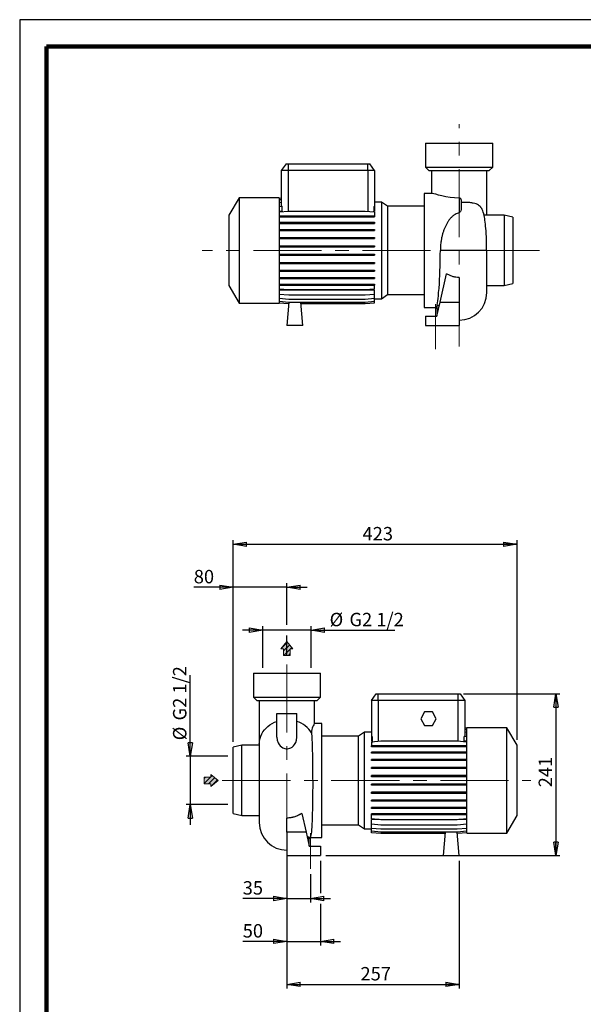
# Model space of a CAD drawing. Units: millimetres. Extents: x -4 to 213, y 0 to 297.
# Drawn here: x 0 to 105, y 114 to 297 of the extents above; entities that cross this region are included whole.
import ezdxf

# ---------------------------------------------------------------- set-up
doc = ezdxf.new("R2010")
doc.units = ezdxf.units.MM
doc.linetypes.add('CENTERX2', pattern=[20.32, 12.7, -2.54, 2.54, -2.54])
doc.layers.add('FORMAT', color=7, linetype='Continuous')
doc.styles.add('SLDTEXTSTYLE0', font='TXT', dxfattribs={"width": 0.605})
doc.dimstyles.new('SLDDIMSTYLE0', dxfattribs={"dimtxt": 2.5, "dimasz": 2.5, "dimexe": 0, "dimexo": 0.0625, "dimtad": 1, "dimlfac": 8, "dimrnd": 1e-09, "dimzin": 12, "dimdsep": 46, "dimtxsty": 'SLDTEXTSTYLE0', "dimblk1": 'CLOSED', "dimblk2": 'CLOSED', "dimsah": 1, "dimcen": 0.09, "dimadec": 0, "dimazin": 3, "dimtfac": 1, "dimtmove": 0, "dimatfit": 0, "dimldrblk": 'CLOSED', "dimfxl": 0, "dimfrac": 2, "dimtolj": 1, "dimtzin": 12, "dimarcsym": 0})
doc.dimstyles.new('SLDDIMSTYLE1', dxfattribs={"dimtxt": 2.5, "dimasz": 2.5, "dimexe": 0, "dimexo": 0.0625, "dimtad": 1, "dimlfac": 8, "dimrnd": 1e-09, "dimzin": 12, "dimdsep": 46, "dimtxsty": 'SLDTEXTSTYLE0', "dimblk1": 'CLOSED', "dimblk2": 'CLOSED', "dimsah": 1, "dimcen": 0.09, "dimadec": 0, "dimazin": 3, "dimtfac": 1, "dimtofl": 0, "dimtmove": 0, "dimatfit": 3, "dimldrblk": 'CLOSED', "dimfxl": 0, "dimfrac": 2, "dimtolj": 1, "dimtzin": 12, "dimarcsym": 0})

# ---------------------------------------------------------------- blocks, each defined once
blk = doc.blocks.new('Arrow SU')
at = {"linetype": 'Continuous'}
blk.add_hatch(color=7, dxfattribs=at).paths.add_polyline_path([(3.06, 6.14), (5.67, 6.14), (0, 13.11), (-5.67, 6.14), (-3.06, 6.14), (-3.06, 0), (3.06, 0)], flags=0)
h = blk.add_hatch(dxfattribs=at)
h.set_pattern_fill('ANSI31', color=8, style=0)
h.paths.add_polyline_path([(3.06, 6.14), (5.67, 6.14), (0, 13.11), (-5.67, 6.14), (-3.06, 6.14), (-3.06, 0), (3.06, 0)], flags=0)
at = {"color": 7, "linetype": 'Continuous', "lineweight": 18}
for p, q in [((0, 13.11), (-5.67, 6.14)), ((5.67, 6.14), (0, 13.11)), ((-5.67, 6.14), (-3.06, 6.14)), ((-3.06, 6.14), (-3.06, 0)), ((3.06, 6.14), (5.67, 6.14)), ((3.06, 0), (3.06, 6.14)), ((-3.06, 0), (3.06, 0))]:
    blk.add_line(p, q, dxfattribs=at)
blk = doc.blocks.new('Arrow DX')
at = {"linetype": 'Continuous'}
blk.add_hatch(color=7, dxfattribs=at).paths.add_polyline_path([(6.14, -3.06), (6.14, -5.67), (13.11, 0), (6.14, 5.67), (6.14, 3.06), (0, 3.06), (0, -3.06)], flags=0)
h = blk.add_hatch(dxfattribs=at)
h.set_pattern_fill('ANSI31', color=8, style=0)
h.paths.add_polyline_path([(6.14, -3.06), (6.14, -5.67), (13.11, 0), (6.14, 5.67), (6.14, 3.06), (0, 3.06), (0, -3.06)], flags=0)
at = {"color": 7, "linetype": 'Continuous', "lineweight": 18}
for p, q in [((6.14, 3.06), (0, 3.06)), ((0, 3.06), (0, -3.06)), ((13.11, 0), (6.14, 5.67)), ((6.14, 5.67), (6.14, 3.06)), ((0, -3.06), (6.14, -3.06)), ((6.14, -5.67), (13.11, 0)), ((6.14, -3.06), (6.14, -5.67))]:
    blk.add_line(p, q, dxfattribs=at)
blk = doc.blocks.new('_Closed')
at = {"color": 0, "linetype": 'ByBlock', "lineweight": -2}
for p, q in [((-1, 0.166667), (0, 0)), ((-1, 0.166667), (-1, -0.166667)), ((0, 0), (-1, -0.166667)), ((0, 0), (-1, 0))]:
    blk.add_line(p, q, dxfattribs=at)
blk = doc.blocks.new('_D')
at = {"layer": 'FORMAT'}
for p, q in [((45.27, 176.24), (45.27, 183.99)), ((54.29, 176.24), (54.29, 183.99)), ((45.27, 183.24), (41.52, 183.24)), ((54.29, 183.24), (45.27, 183.24)), ((54.29, 183.24), (69.89, 183.24))]:
    blk.add_line(p, q, dxfattribs=at)
at = {"layer": 'FORMAT', "xscale": 2.5, "yscale": 2.5}
blk.add_blockref('_Closed', (45.27, 183.24), dxfattribs=at)
at = {"layer": 'FORMAT', "xscale": 2.5, "yscale": 2.5, "rotation": 180.0000000000004}
blk.add_blockref('_Closed', (54.29, 183.24), dxfattribs=at)
at = {"layer": 'FORMAT', "char_height": 2.5, "attachment_point": 1, "style": 'SLDTEXTSTYLE0'}
for s, insert in [('%%c', (57.74, 186.47)), ('G2 1/2', (61.43, 186.47))]:
    blk.add_mtext(s, dxfattribs=dict(at, insert=insert))
blk = doc.blocks.new('_D_1')
at = {"layer": 'FORMAT'}
for p, q in [((39.78, 191.24), (32.43, 191.24)), ((39.78, 162.43), (39.78, 191.99)), ((49.78, 191.24), (39.78, 191.24)), ((49.78, 184.24), (49.78, 191.99)), ((49.78, 191.24), (53.53, 191.24)), ((49.78, 178.57), (49.78, 182.24))]:
    blk.add_line(p, q, dxfattribs=at)
at = {"layer": 'FORMAT', "xscale": 2.5, "yscale": 2.5}
blk.add_blockref('_Closed', (39.78, 191.24), dxfattribs=at)
at = {"layer": 'FORMAT', "xscale": 2.5, "yscale": 2.5, "rotation": 180.0000000000004}
blk.add_blockref('_Closed', (49.78, 191.24), dxfattribs=at)
at = {"layer": 'FORMAT', "insert": (32.43, 194.47), "char_height": 2.5, "attachment_point": 1, "style": 'SLDTEXTSTYLE0'}
blk.add_mtext('80', dxfattribs=at)
blk = doc.blocks.new('_D_2')
at = {"layer": 'FORMAT'}
for p, q in [((31.78, 159.76), (31.78, 174.87)), ((38.78, 159.76), (31.03, 159.76)), ((31.78, 159.76), (31.78, 150.73)), ((38.78, 150.73), (31.03, 150.73)), ((31.78, 150.73), (31.78, 146.98))]:
    blk.add_line(p, q, dxfattribs=at)
at = {"layer": 'FORMAT', "xscale": 2.5, "yscale": 2.5}
for p, rotation in [((31.78, 159.76), 270.0000000000004), ((31.78, 150.73), 90.0000000000004)]:
    blk.add_blockref('_Closed', p, dxfattribs=dict(at, rotation=rotation))
at = {"layer": 'FORMAT', "char_height": 2.5, "attachment_point": 1, "rotation": 90, "style": 'SLDTEXTSTYLE0'}
for s, insert in [('G2 1/2', (28.56, 166.41)), ('%%c', (28.56, 162.72))]:
    blk.add_mtext(s, dxfattribs=dict(at, insert=insert))
blk = doc.blocks.new('_D_3')
at = {"layer": 'FORMAT'}
for p, q in [((49.78, 142.84), (49.78, 132.49)), ((54.15, 137.77), (54.15, 132.49)), ((49.78, 133.24), (41.55, 133.24)), ((49.78, 133.24), (54.15, 133.24)), ((54.15, 133.24), (57.9, 133.24))]:
    blk.add_line(p, q, dxfattribs=at)
at = {"layer": 'FORMAT', "xscale": 2.5, "yscale": 2.5}
blk.add_blockref('_Closed', (49.78, 133.24), dxfattribs=at)
at = {"layer": 'FORMAT', "xscale": 2.5, "yscale": 2.5, "rotation": 180.0000000000004}
blk.add_blockref('_Closed', (54.15, 133.24), dxfattribs=at)
at = {"layer": 'FORMAT', "insert": (41.55, 136.47), "char_height": 2.5, "attachment_point": 1, "style": 'SLDTEXTSTYLE0'}
blk.add_mtext('35', dxfattribs=at)
blk = doc.blocks.new('_D_4')
at = {"layer": 'FORMAT'}
for p, q in [((49.78, 142.84), (49.78, 124.49)), ((56.03, 140.24), (56.03, 134.24)), ((56.03, 132.24), (56.03, 124.49)), ((49.78, 125.24), (41.55, 125.24)), ((49.78, 125.24), (56.03, 125.24)), ((56.03, 125.24), (59.78, 125.24))]:
    blk.add_line(p, q, dxfattribs=at)
at = {"layer": 'FORMAT', "xscale": 2.5, "yscale": 2.5}
blk.add_blockref('_Closed', (49.78, 125.24), dxfattribs=at)
at = {"layer": 'FORMAT', "xscale": 2.5, "yscale": 2.5, "rotation": 180.0000000000004}
blk.add_blockref('_Closed', (56.03, 125.24), dxfattribs=at)
at = {"layer": 'FORMAT', "insert": (41.55, 128.47), "char_height": 2.5, "attachment_point": 1, "style": 'SLDTEXTSTYLE0'}
blk.add_mtext('50', dxfattribs=at)
blk = doc.blocks.new('_D_5')
at = {"layer": 'FORMAT'}
for p, q in [((49.78, 142.84), (49.78, 116.49)), ((81.9, 140.24), (81.9, 116.49)), ((49.78, 117.24), (81.9, 117.24))]:
    blk.add_line(p, q, dxfattribs=at)
at = {"layer": 'FORMAT', "xscale": 2.5, "yscale": 2.5, "rotation": 180.0000000000004}
blk.add_blockref('_Closed', (49.78, 117.24), dxfattribs=at)
at = {"layer": 'FORMAT', "xscale": 2.5, "yscale": 2.5}
blk.add_blockref('_Closed', (81.9, 117.24), dxfattribs=at)
at = {"layer": 'FORMAT', "insert": (63.49, 120.47), "char_height": 2.5, "attachment_point": 1, "style": 'SLDTEXTSTYLE0'}
blk.add_mtext('257', dxfattribs=at)
blk = doc.blocks.new('_D_6')
at = {"layer": 'FORMAT'}
for p, q in [((39.78, 162.43), (39.78, 199.99)), ((92.65, 162.81), (92.65, 199.99)), ((39.78, 199.24), (92.65, 199.24))]:
    blk.add_line(p, q, dxfattribs=at)
at = {"layer": 'FORMAT', "xscale": 2.5, "yscale": 2.5, "rotation": 180.0000000000004}
blk.add_blockref('_Closed', (39.78, 199.24), dxfattribs=at)
at = {"layer": 'FORMAT', "xscale": 2.5, "yscale": 2.5}
blk.add_blockref('_Closed', (92.65, 199.24), dxfattribs=at)
at = {"layer": 'FORMAT', "insert": (63.87, 202.47), "char_height": 2.5, "attachment_point": 1, "style": 'SLDTEXTSTYLE0'}
blk.add_mtext('423', dxfattribs=at)
blk = doc.blocks.new('_D_7')
at = {"layer": 'FORMAT'}
for p, q in [((82.65, 171.37), (100.65, 171.37)), ((99.9, 171.37), (99.9, 141.24)), ((57.03, 141.24), (100.65, 141.24))]:
    blk.add_line(p, q, dxfattribs=at)
at = {"layer": 'FORMAT', "xscale": 2.5, "yscale": 2.5}
for p, rotation in [((99.9, 171.37), 90.0000000000004), ((99.9, 141.24), 270.0000000000004)]:
    blk.add_blockref('_Closed', p, dxfattribs=dict(at, rotation=rotation))
at = {"layer": 'FORMAT', "insert": (96.68, 153.96), "char_height": 2.5, "attachment_point": 1, "rotation": 90, "style": 'SLDTEXTSTYLE0'}
blk.add_mtext('241', dxfattribs=at)

msp = doc.modelspace()

# ---------------------------------------------------------------- linework, layer by layer
at = {"color": 7, "linetype": 'Continuous', "lineweight": 25}
for p, q in [((210, 297), (0, 297)), ((0, 297), (0, 0)), ((75.6172, 274.0106), (75.6172, 269.5106)), ((75.6172, 274.0106), (88.1172, 274.0106)), ((88.1172, 269.5106), (88.1172, 274.0106)), ((49.6175, 270.1356), (48.7422, 268.8856)), ((49.6175, 270.1356), (49.9922, 270.1356)), ((49.9922, 270.1356), (64.8672, 270.1356)), ((49.9922, 270.1356), (49.9922, 268.8856)), ((64.8672, 268.8856), (64.8672, 270.1356)), ((64.8672, 270.1356), (65.2419, 270.1356)), ((66.1172, 268.8856), (65.2419, 270.1356)), ((48.7422, 268.8856), (48.7422, 262.2186)), ((49.9922, 268.8856), (48.7422, 268.8856)), ((64.8672, 268.8856), (49.9922, 268.8856)), ((66.1172, 268.8856), (64.8672, 268.8856)), ((66.1172, 268.8856), (66.1172, 262.1858)), ((75.6172, 269.5106), (76.2422, 268.8856)), ((75.6172, 269.5106), (88.1172, 269.5106)), ((76.2422, 268.8856), (87.4922, 268.8856)), ((76.7297, 268.8856), (76.7297, 264.6356)), ((87.0047, 260.8302), (87.0047, 268.8856)), ((87.4922, 268.8856), (88.1172, 269.5106)), ((76.8291, 264.6356), (75.3672, 264.6356)), ((75.3672, 264.6356), (75.3672, 243.3856)), ((40.8672, 263.8231), (38.9922, 260.5755)), ((48.3672, 263.8231), (40.8672, 263.8231)), ((40.8672, 263.8231), (40.8672, 244.1981)), ((48.3672, 263.8231), (48.3672, 244.1981)), ((48.3672, 263.7567), (48.7422, 263.7895)), ((48.3672, 263.4903), (48.7422, 263.5232)), ((48.3672, 262.9614), (48.7422, 262.9942)), ((67.4258, 263.0112), (66.1172, 263.0112)), ((68.4978, 262.2606), (67.4258, 263.0112)), ((67.4258, 263.0112), (67.4258, 245.01)), ((81.8797, 263.7725), (81.8797, 261.0243)), ((82.2547, 263.4295), (82.2547, 261.9711)), ((38.9922, 260.5755), (38.9922, 247.4457)), ((48.3672, 262.1858), (48.8808, 262.2307)), ((48.3672, 261.1869), (50.1393, 261.342)), ((48.3672, 261.3145), (48.8808, 261.3145)), ((48.8808, 261.3145), (48.8808, 262.2307)), ((48.8808, 261.3145), (48.9467, 261.2376)), ((50.1393, 261.342), (64.3451, 261.342)), ((64.3451, 261.342), (66.1172, 261.1869)), ((65.9786, 262.1979), (65.9786, 261.3145)), ((65.9786, 262.1979), (66.1172, 262.1858)), ((65.9786, 261.3145), (66.1172, 261.3145)), ((66.1172, 262.1858), (66.1172, 261.3145)), ((66.1172, 261.1869), (66.1172, 260.4385)), ((75.3672, 262.2606), (68.4978, 262.2606)), ((68.4978, 262.2606), (68.4978, 245.7606)), ((90.2422, 260.5731), (86.5133, 260.5731)), ((87.0047, 260.5731), (87.0047, 260.8302)), ((91.8672, 260.1981), (90.2422, 260.5731)), ((90.2422, 260.5731), (90.2422, 247.4481)), ((48.3672, 260.4385), (50.1393, 260.4385)), ((48.3672, 260.2422), (50.1393, 260.2422)), ((48.3672, 259.2411), (50.1393, 259.2411)), ((48.3672, 259.0448), (50.1393, 259.0448)), ((50.1393, 260.4385), (50.1393, 260.2422)), ((50.1393, 260.4385), (64.3451, 260.4385)), ((50.1393, 260.2422), (64.3451, 260.2422)), ((50.1393, 259.2411), (50.1393, 259.0448)), ((50.1393, 259.2411), (64.3451, 259.2411)), ((50.1393, 259.0448), (64.3451, 259.0448)), ((64.3451, 260.4385), (64.3451, 260.2422)), ((64.3451, 260.4385), (66.1172, 260.4385)), ((64.3451, 260.2422), (66.1172, 260.2422)), ((64.3451, 259.2411), (64.3451, 259.0448)), ((64.3451, 259.2411), (66.1172, 259.2411)), ((64.3451, 259.0448), (66.1172, 259.0448)), ((66.1172, 260.4385), (66.1172, 260.2422)), ((66.1172, 259.2411), (66.1172, 259.0448)), ((91.8672, 260.1981), (91.8672, 247.8231)), ((48.3672, 257.8878), (50.1393, 257.8878)), ((48.3672, 257.6915), (50.1393, 257.6915)), ((50.1393, 257.8878), (50.1393, 257.6915)), ((50.1393, 257.8878), (64.3451, 257.8878)), ((50.1393, 257.6915), (64.3451, 257.6915)), ((64.3451, 257.8878), (64.3451, 257.6915)), ((64.3451, 257.8878), (66.1172, 257.8878)), ((64.3451, 257.6915), (66.1172, 257.6915)), ((66.1172, 257.8878), (66.1172, 257.6915)), ((48.3672, 256.4194), (50.1393, 256.4194)), ((48.3672, 256.2231), (50.1393, 256.2231)), ((50.1393, 256.4194), (50.1393, 256.2231)), ((50.1393, 256.4194), (64.3451, 256.4194)), ((50.1393, 256.2231), (64.3451, 256.2231)), ((64.3451, 256.4194), (64.3451, 256.2231)), ((64.3451, 256.4194), (66.1172, 256.4194)), ((64.3451, 256.2231), (66.1172, 256.2231)), ((66.1172, 256.4194), (66.1172, 256.2231)), ((48.3672, 254.8802), (50.1393, 254.8802)), ((48.3672, 254.6839), (50.1393, 254.6839)), ((48.3672, 253.3167), (50.1393, 253.3167)), ((50.1393, 254.8802), (50.1393, 254.6839)), ((50.1393, 254.8802), (64.3451, 254.8802)), ((50.1393, 254.6839), (64.3451, 254.6839)), ((50.1393, 253.3167), (50.1393, 253.1205)), ((50.1393, 253.3167), (64.3451, 253.3167)), ((64.3451, 254.8802), (64.3451, 254.6839)), ((64.3451, 254.8802), (66.1172, 254.8802)), ((64.3451, 254.6839), (66.1172, 254.6839)), ((64.3451, 253.3167), (64.3451, 253.1205)), ((64.3451, 253.3167), (66.1172, 253.3167)), ((66.1172, 254.8802), (66.1172, 254.6839)), ((66.1172, 253.3167), (66.1172, 253.1205)), ((87.0047, 246.1432), (87.0047, 253.9962)), ((48.3672, 253.1205), (50.1393, 253.1205)), ((48.3672, 251.7761), (50.1393, 251.7761)), ((48.3672, 251.5798), (50.1393, 251.5798)), ((50.1393, 253.1205), (64.3451, 253.1205)), ((50.1393, 251.7761), (50.1393, 251.5798)), ((50.1393, 251.7761), (64.3451, 251.7761)), ((50.1393, 251.5798), (64.3451, 251.5798)), ((64.3451, 253.1205), (66.1172, 253.1205)), ((64.3451, 251.7761), (64.3451, 251.5798)), ((64.3451, 251.7761), (66.1172, 251.7761)), ((64.3451, 251.5798), (66.1172, 251.5798)), ((66.1172, 251.7761), (66.1172, 251.5798)), ((48.3672, 250.3048), (50.1393, 250.3048)), ((48.3672, 250.1085), (50.1393, 250.1085)), ((50.1393, 250.3048), (50.1393, 250.1085)), ((50.1393, 250.3048), (64.3451, 250.3048)), ((50.1393, 250.1085), (64.3451, 250.1085)), ((64.3451, 250.3048), (64.3451, 250.1085)), ((64.3451, 250.3048), (66.1172, 250.3048)), ((64.3451, 250.1085), (66.1172, 250.1085)), ((66.1172, 250.3048), (66.1172, 250.1085)), ((78.3066, 244.3856), (79.5255, 249.6656)), ((48.3672, 248.9472), (50.1393, 248.9472)), ((48.3672, 248.751), (50.1393, 248.751)), ((48.3672, 247.7444), (50.1393, 247.7444)), ((50.1393, 248.9472), (50.1393, 248.751)), ((50.1393, 248.9472), (64.3451, 248.9472)), ((50.1393, 248.751), (64.3451, 248.751)), ((50.1393, 247.7444), (50.1393, 247.5481)), ((50.1393, 247.7444), (64.3451, 247.7444)), ((64.3451, 248.9472), (64.3451, 248.751)), ((64.3451, 248.9472), (66.1172, 248.9472)), ((64.3451, 248.751), (66.1172, 248.751)), ((64.3451, 247.7444), (64.3451, 247.5481)), ((64.3451, 247.7444), (66.1172, 247.7444)), ((66.1172, 248.9472), (66.1172, 248.751)), ((66.1172, 247.7444), (66.1172, 247.5481)), ((81.8672, 248.9606), (81.8672, 244.3856)), ((90.2422, 247.4481), (91.8672, 247.8231)), ((38.9922, 247.4457), (40.8672, 244.1981)), ((48.3672, 247.5481), (50.1393, 247.5481)), ((48.3672, 246.8688), (50.1393, 246.7138)), ((48.3672, 246.6858), (66.1172, 246.6858)), ((48.3672, 245.8635), (50.1393, 245.7084)), ((50.1393, 247.5481), (64.3451, 247.5481)), ((50.1393, 246.7138), (64.3451, 246.7138)), ((64.3451, 247.5481), (66.1172, 247.5481)), ((64.3451, 246.7138), (66.1172, 246.8688)), ((64.3451, 245.7084), (66.1172, 245.8635)), ((66.1172, 246.8688), (66.1172, 247.5481)), ((66.1172, 245.8635), (66.1172, 246.6858)), ((66.1172, 245.0805), (66.1172, 245.8635)), ((87.0047, 247.4481), (90.2422, 247.4481)), ((40.8672, 244.1981), (48.3672, 244.1981)), ((48.3672, 245.0805), (50.1393, 244.9255)), ((48.3672, 244.5435), (50.1393, 244.3885)), ((48.3672, 244.2688), (50.1015, 244.1171)), ((48.3672, 244.2645), (50.1011, 244.1128)), ((50.1253, 244.3897), (49.7422, 240.0106)), ((50.1393, 245.7084), (64.3451, 245.7084)), ((50.1393, 244.9255), (64.3451, 244.9255)), ((50.1393, 244.3885), (64.3451, 244.3885)), ((52.7422, 240.0106), (52.3592, 244.3885)), ((52.3832, 244.1137), (64.3451, 244.1137)), ((52.3836, 244.1095), (64.3451, 244.1095)), ((64.3451, 244.9255), (66.1172, 245.0805)), ((64.3451, 244.3885), (66.1172, 244.5435)), ((64.3451, 244.1137), (66.1172, 244.2688)), ((64.3451, 244.1095), (66.1172, 244.2645)), ((66.1172, 244.5435), (66.1172, 245.0805)), ((66.1172, 245.01), (67.4258, 245.01)), ((66.1172, 244.2688), (66.1172, 244.5435)), ((66.1172, 244.2645), (66.1172, 244.2688)), ((67.4258, 245.01), (68.4978, 245.7606)), ((68.4978, 245.7606), (75.3672, 245.7606)), ((77.7005, 241.7606), (78.3066, 244.3856)), ((78.3066, 244.3856), (81.8672, 244.3856)), ((81.8672, 244.3856), (81.8672, 240.0106)), ((75.3672, 243.3856), (77.5611, 243.3856)), ((77.5324, 243.3856), (77.7005, 243.1377)), ((77.7639, 243.8802), (77.7005, 243.8802)), ((77.7005, 243.8802), (77.7005, 241.7606)), ((75.6172, 241.7606), (75.6172, 240.0106)), ((75.6172, 241.7606), (77.7005, 241.7606)), ((52.7422, 240.0106), (49.7422, 240.0106)), ((75.6172, 240.0106), (81.8672, 240.0106)), ((43.5291, 175.2428), (43.5291, 170.7428)), ((43.5291, 175.2428), (56.0291, 175.2428)), ((56.0291, 170.7428), (56.0291, 175.2428)), ((43.5291, 170.7428), (44.1541, 170.1178)), ((43.5291, 170.7428), (56.0291, 170.7428)), ((55.4041, 170.1178), (56.0291, 170.7428)), ((65.5291, 170.1178), (66.4043, 171.3678)), ((66.4043, 171.3678), (66.7791, 171.3678)), ((66.7791, 170.1178), (66.7791, 171.3678)), ((66.7791, 171.3678), (81.6541, 171.3678)), ((81.6541, 171.3678), (82.0288, 171.3678)), ((81.6541, 171.3678), (81.6541, 170.1178)), ((82.0288, 171.3678), (82.9041, 170.1178)), ((44.1541, 170.1178), (55.4041, 170.1178)), ((44.6416, 170.1178), (44.6416, 162.0623)), ((54.9166, 165.803), (54.9166, 170.1178)), ((65.5291, 170.1178), (65.5291, 163.39)), ((66.7791, 170.1178), (65.5291, 170.1178)), ((81.6541, 170.1178), (66.7791, 170.1178)), ((82.9041, 170.1178), (81.6541, 170.1178)), ((82.9041, 170.1178), (82.9041, 163.4228)), ((47.9041, 167.7428), (51.6541, 167.7428)), ((47.9041, 163.3233), (47.9041, 167.7428)), ((51.6541, 163.3233), (51.6541, 167.7428)), ((75.4324, 167.9928), (74.7107, 166.7428)), ((76.8758, 167.9928), (75.4324, 167.9928)), ((77.5974, 166.7428), (76.8758, 167.9928)), ((56.2791, 165.8678), (54.9166, 165.8678)), ((56.2791, 155.2428), (56.2791, 165.8678)), ((74.7107, 166.7428), (75.4324, 165.4928)), ((75.4324, 165.4928), (76.8758, 165.4928)), ((76.8758, 165.4928), (77.5974, 166.7428)), ((63.1485, 163.4928), (56.2791, 163.4928)), ((64.2204, 164.2434), (63.1485, 163.4928)), ((63.1485, 155.2428), (63.1485, 163.4928)), ((65.5291, 164.2434), (64.2204, 164.2434)), ((64.2204, 155.2428), (64.2204, 164.2434)), ((65.6531, 163.4008), (65.5291, 163.39)), ((65.5291, 163.39), (65.5291, 162.5677)), ((65.6531, 163.4008), (65.6531, 162.5677)), ((82.78, 162.5677), (82.78, 163.4337)), ((83.2791, 163.39), (82.78, 163.4337)), ((83.2791, 164.9889), (82.9041, 165.0217)), ((83.2791, 164.9847), (82.9041, 165.0175)), ((83.2791, 164.7099), (82.9041, 164.7427)), ((83.2791, 164.173), (82.9041, 164.2058)), ((90.7791, 165.0553), (83.2791, 165.0553)), ((83.2791, 155.2428), (83.2791, 165.0553)), ((92.6541, 161.8077), (90.7791, 165.0553)), ((90.7791, 155.2428), (90.7791, 165.0553)), ((41.4041, 161.8053), (39.7791, 161.4303)), ((44.6416, 161.8053), (41.4041, 161.8053)), ((41.4041, 155.2428), (41.4041, 161.8053)), ((44.6416, 162.0623), (44.6416, 147.3753)), ((65.6531, 162.5677), (65.5291, 162.5677)), ((67.3011, 162.5397), (65.5291, 162.3846)), ((65.5291, 162.3846), (65.5291, 161.7053)), ((65.5291, 161.5091), (65.5291, 161.7053)), ((67.3011, 161.7053), (65.5291, 161.7053)), ((67.3011, 161.5091), (65.5291, 161.5091)), ((81.507, 162.5397), (67.3011, 162.5397)), ((67.3011, 161.5091), (67.3011, 161.7053)), ((81.507, 161.7053), (67.3011, 161.7053)), ((81.507, 161.5091), (67.3011, 161.5091)), ((83.2791, 162.3846), (81.507, 162.5397)), ((81.507, 161.5091), (81.507, 161.7053)), ((83.2791, 161.7053), (81.507, 161.7053)), ((83.2791, 161.5091), (81.507, 161.5091)), ((82.6684, 162.4381), (82.78, 162.5677)), ((83.2791, 162.5677), (82.78, 162.5677)), ((92.6541, 155.2428), (92.6541, 161.8077)), ((39.7791, 155.2428), (39.7791, 161.4303)), ((65.5291, 160.3062), (65.5291, 160.5025)), ((67.3011, 160.5025), (65.5291, 160.5025)), ((67.3011, 160.3062), (65.5291, 160.3062)), ((67.3011, 160.3062), (67.3011, 160.5025)), ((81.507, 160.5025), (67.3011, 160.5025)), ((81.507, 160.3062), (67.3011, 160.3062)), ((81.507, 160.3062), (81.507, 160.5025)), ((83.2791, 160.5025), (81.507, 160.5025)), ((83.2791, 160.3062), (81.507, 160.3062)), ((65.5291, 158.9487), (65.5291, 159.1449)), ((67.3011, 159.1449), (65.5291, 159.1449)), ((67.3011, 158.9487), (65.5291, 158.9487)), ((67.3011, 158.9487), (67.3011, 159.1449)), ((81.507, 159.1449), (67.3011, 159.1449)), ((81.507, 158.9487), (67.3011, 158.9487)), ((81.507, 158.9487), (81.507, 159.1449)), ((83.2791, 159.1449), (81.507, 159.1449)), ((83.2791, 158.9487), (81.507, 158.9487)), ((65.5291, 157.4774), (65.5291, 157.6736)), ((67.3011, 157.6736), (65.5291, 157.6736)), ((67.3011, 157.4774), (65.5291, 157.4774)), ((65.5291, 155.9368), (65.5291, 156.133)), ((67.3011, 156.133), (65.5291, 156.133)), ((67.3011, 157.4774), (67.3011, 157.6736)), ((81.507, 157.6736), (67.3011, 157.6736)), ((81.507, 157.4774), (67.3011, 157.4774)), ((67.3011, 155.9368), (67.3011, 156.133)), ((81.507, 156.133), (67.3011, 156.133)), ((81.507, 157.4774), (81.507, 157.6736)), ((83.2791, 157.6736), (81.507, 157.6736)), ((83.2791, 157.4774), (81.507, 157.4774)), ((81.507, 155.9368), (81.507, 156.133)), ((83.2791, 156.133), (81.507, 156.133)), ((39.7791, 149.0553), (39.7791, 155.2428)), ((41.4041, 148.6803), (41.4041, 155.2428)), ((56.2791, 144.6178), (56.2791, 155.2428)), ((63.1485, 146.9928), (63.1485, 155.2428)), ((64.2204, 146.2422), (64.2204, 155.2428)), ((67.3011, 155.9368), (65.5291, 155.9368)), ((65.5291, 154.3733), (65.5291, 154.5695)), ((67.3011, 154.5695), (65.5291, 154.5695)), ((67.3011, 154.3733), (65.5291, 154.3733)), ((81.507, 155.9368), (67.3011, 155.9368)), ((67.3011, 154.3733), (67.3011, 154.5695)), ((81.507, 154.5695), (67.3011, 154.5695)), ((81.507, 154.3733), (67.3011, 154.3733)), ((83.2791, 155.9368), (81.507, 155.9368)), ((81.507, 154.3733), (81.507, 154.5695)), ((83.2791, 154.5695), (81.507, 154.5695)), ((83.2791, 154.3733), (81.507, 154.3733)), ((83.2791, 145.4303), (83.2791, 155.2428)), ((90.7791, 145.4303), (90.7791, 155.2428)), ((92.6541, 148.6779), (92.6541, 155.2428)), ((65.5291, 152.8341), (65.5291, 153.0303)), ((67.3011, 153.0303), (65.5291, 153.0303)), ((67.3011, 152.8341), (65.5291, 152.8341)), ((67.3011, 152.8341), (67.3011, 153.0303)), ((81.507, 153.0303), (67.3011, 153.0303)), ((81.507, 152.8341), (67.3011, 152.8341)), ((81.507, 152.8341), (81.507, 153.0303)), ((83.2791, 153.0303), (81.507, 153.0303)), ((83.2791, 152.8341), (81.507, 152.8341)), ((65.5291, 151.3657), (65.5291, 151.562)), ((67.3011, 151.562), (65.5291, 151.562)), ((67.3011, 151.3657), (65.5291, 151.3657)), ((67.3011, 151.3657), (67.3011, 151.562)), ((81.507, 151.562), (67.3011, 151.562)), ((81.507, 151.3657), (67.3011, 151.3657)), ((81.507, 151.3657), (81.507, 151.562)), ((83.2791, 151.562), (81.507, 151.562)), ((83.2791, 151.3657), (81.507, 151.3657)), ((39.7791, 149.0553), (41.4041, 148.6803)), ((41.4041, 148.6803), (44.6416, 148.6803)), ((52.534, 149.1078), (53.3397, 145.6178)), ((65.5291, 150.0124), (65.5291, 150.2086)), ((67.3011, 150.2086), (65.5291, 150.2086)), ((67.3011, 150.0124), (65.5291, 150.0124)), ((65.5291, 148.815), (65.5291, 149.0112)), ((67.3011, 149.0112), (65.5291, 149.0112)), ((67.3011, 148.815), (65.5291, 148.815)), ((65.5291, 148.0665), (65.5291, 148.815)), ((67.3011, 150.0124), (67.3011, 150.2086)), ((81.507, 150.2086), (67.3011, 150.2086)), ((81.507, 150.0124), (67.3011, 150.0124)), ((67.3011, 148.815), (67.3011, 149.0112)), ((81.507, 149.0112), (67.3011, 149.0112)), ((81.507, 148.815), (67.3011, 148.815)), ((81.507, 150.0124), (81.507, 150.2086)), ((83.2791, 150.2086), (81.507, 150.2086)), ((83.2791, 150.0124), (81.507, 150.0124)), ((81.507, 148.815), (81.507, 149.0112)), ((83.2791, 149.0112), (81.507, 149.0112)), ((83.2791, 148.815), (81.507, 148.815)), ((90.7791, 145.4303), (92.6541, 148.6779)), ((49.7791, 145.6178), (49.7791, 148.2353)), ((56.2791, 146.9928), (63.1485, 146.9928)), ((63.1485, 146.9928), (64.2204, 146.2422)), ((67.3011, 147.9115), (65.5291, 148.0665)), ((66.9876, 147.9389), (65.5291, 147.9389)), ((65.5291, 147.0677), (65.5291, 147.9389)), ((67.3011, 146.9127), (65.5291, 147.0677)), ((65.5291, 146.2921), (65.5291, 147.0677)), ((81.507, 147.9115), (67.3011, 147.9115)), ((81.507, 146.9127), (67.3011, 146.9127)), ((83.2791, 148.0665), (81.507, 147.9115)), ((83.2791, 147.0677), (81.507, 146.9127)), ((83.2791, 147.9389), (81.8206, 147.9389)), ((53.3397, 145.6178), (49.7791, 145.6178)), ((49.7791, 145.6178), (49.7791, 141.2428)), ((53.3397, 145.6178), (53.9457, 142.9928)), ((64.2204, 146.2422), (65.5291, 146.2422)), ((67.3011, 146.1371), (65.5291, 146.2921)), ((65.5291, 145.7631), (65.5291, 146.2921)), ((67.3011, 145.6081), (65.5291, 145.7631)), ((65.5291, 145.4967), (65.5291, 145.7631)), ((67.3011, 145.3417), (65.5291, 145.4967)), ((81.507, 146.1371), (67.3011, 146.1371)), ((81.507, 145.6081), (67.3011, 145.6081)), ((79.2627, 145.3417), (67.3011, 145.3417)), ((79.286, 145.6081), (78.9041, 141.2428)), ((83.2791, 146.2921), (81.507, 146.1371)), ((83.2791, 145.7631), (81.507, 145.6081)), ((81.9041, 141.2428), (81.522, 145.6094)), ((83.2791, 145.4967), (81.5452, 145.345)), ((83.2791, 145.4303), (90.7791, 145.4303)), ((53.9457, 144.7533), (53.6042, 144.4723)), ((53.9457, 142.9928), (53.9457, 144.7533)), ((53.9457, 144.3699), (54.1447, 144.667)), ((54.1138, 144.6178), (56.2791, 144.6178)), ((53.9457, 142.9928), (56.0291, 142.9928)), ((56.0291, 142.9928), (56.0291, 141.2428)), ((49.7791, 141.2428), (56.0291, 141.2428)), ((78.9041, 141.2428), (81.9041, 141.2428))]:
    msp.add_line(p, q, dxfattribs=at)
at = {"color": 7, "linetype": 'Continuous', "lineweight": 140}
for p, q in [((205, 292), (5, 292)), ((5, 292), (5, 5))]:
    msp.add_line(p, q, dxfattribs=at)
at = {"color": 8, "linetype": 'Continuous', "lineweight": 25}
for p, q in [((49.9922, 268.8856), (49.9922, 261.3291)), ((64.8672, 268.8856), (64.8672, 261.2963)), ((86.9963, 260.5731), (87.0047, 260.8302)), ((66.7791, 170.1178), (66.7791, 162.494)), ((81.6541, 170.1178), (81.6541, 162.5268))]:
    msp.add_line(p, q, dxfattribs=at)
at = {"color": 7, "linetype": 'Continuous', "lineweight": 25, "flags": 128}
for points in [[(81.8797, 263.7725), (81.0298, 263.7994), (80.1795, 263.8816), (79.4002, 264.0043), (78.6693, 264.1588), (78.054, 264.3156), (77.5303, 264.4632), (77.1583, 264.5684), (76.8977, 264.628), (76.8291, 264.6284)], [(82.2547, 261.9711), (82.2203, 261.6071), (82.1701, 261.4095), (82.1152, 261.27), (82.0618, 261.1739), (81.9859, 261.0829), (81.9429, 261.0502), (81.9033, 261.031), (81.8797, 261.0243)], [(86.9912, 253.9973), (86.9869, 254.6323), (86.9773, 255.2231), (86.9637, 255.7688), (86.938, 256.502), (86.9085, 257.1331), (86.8774, 257.6636), (86.8453, 258.1096), (86.8088, 258.5246), (86.7682, 258.9186), (86.7238, 259.2957), (86.6765, 259.648), (86.6294, 259.9585), (86.5827, 260.2303), (86.5262, 260.518), (86.4508, 260.8401), (86.3587, 261.1579), (86.2663, 261.4129), (86.1749, 261.6185), (86.0832, 261.7903), (85.987, 261.9433), (85.9365, 262.0147), (85.8841, 262.0831), (85.8295, 262.1487), (85.7731, 262.2091)], [(77.7639, 243.8802), (77.8275, 244.2199), (77.8847, 244.5972), (77.9412, 245.0397), (77.9983, 245.5601), (78.0535, 246.1425), (78.1182, 246.9403), (78.1785, 247.8278), (78.2209, 248.5657), (78.259, 249.3412), (78.293, 250.1731), (78.3213, 251.0332), (78.3399, 251.7558), (78.3541, 252.4895), (78.3639, 253.2462), (78.369, 254.0068)], [(77.5611, 243.3936), (77.6, 243.4056), (77.6496, 243.4853), (77.7005, 243.6263)], [(54.911, 165.8087), (54.9155, 165.8005), (54.8783, 165.7062), (54.7988, 165.5725), (54.6893, 165.3961), (54.5704, 165.1801), (54.4742, 164.9583), (54.3998, 164.7057), (54.3596, 164.4154), (54.362, 164.0949)], [(47.9041, 163.3233), (47.9637, 162.7674), (48.15, 162.2315), (48.321, 161.9413), (48.5445, 161.6734), (48.7516, 161.4928), (48.9931, 161.3392), (49.1991, 161.2468), (49.4219, 161.1806), (49.6588, 161.146), (49.9001, 161.1458), (50.3071, 161.2282), (50.5431, 161.3279), (50.7548, 161.4552), (51.0086, 161.6685), (51.2148, 161.9101), (51.4414, 162.3023), (51.583, 162.7188), (51.6541, 163.3233)], [(54.362, 164.0949), (54.4142, 163.2776), (54.438, 162.8113), (54.4599, 162.3134), (54.4854, 161.6303), (54.5078, 160.903), (54.5276, 160.1136), (54.5443, 159.2886), (54.5575, 158.4591), (54.5678, 157.6074), (54.5755, 156.7139), (54.5801, 155.8097), (54.5818, 154.9273), (54.5806, 154.047), (54.5765, 153.1499), (54.5694, 152.268), (54.5596, 151.432), (54.547, 150.6222), (54.5309, 149.8223), (54.5116, 149.0619), (54.4898, 148.3663), (54.465, 147.718), (54.4363, 147.1052), (54.4042, 146.5518), (54.37, 146.0747), (54.3327, 145.6607), (54.2913, 145.3039), (54.247, 145.0196), (54.201, 144.8147), (54.1526, 144.6816), (54.1415, 144.6687)], [(65.6531, 162.5677), (65.7569, 162.4383), (65.7915, 162.4076)]]:
    msp.add_lwpolyline(points, dxfattribs=at)
at = {"color": 8, "linetype": 'Continuous', "lineweight": 25, "flags": 128}
for points in [[(87.0046, 253.9962), (87.0012, 253.9968), (86.9601, 253.9982), (86.8729, 253.9995), (86.7405, 254.0008), (86.564, 254.0021), (86.345, 254.0033), (86.0855, 254.0045), (85.7879, 254.0056), (85.4549, 254.0066), (85.0893, 254.0075), (84.6947, 254.0083), (84.2745, 254.009), (83.8325, 254.0095), (83.3727, 254.01), (82.8993, 254.0103), (82.4166, 254.0106), (81.9289, 254.0106), (81.4407, 254.0106), (80.9563, 254.0104), (80.4802, 254.0101), (80.0166, 254.0097), (79.5697, 254.0091), (79.1436, 254.0085), (78.7422, 254.0077), (78.369, 254.0068)], [(44.6416, 162.0623), (44.645, 162.2271), (44.6872, 162.6603), (44.7769, 163.0879), (44.9134, 163.506), (45.0954, 163.9106), (45.3212, 164.2979), (45.5886, 164.6643), (45.8952, 165.0063), (46.2381, 165.3209), (46.614, 165.605), (47.0196, 165.856), (47.451, 166.0715), (47.9041, 166.2496)]]:
    msp.add_lwpolyline(points, dxfattribs=at)
at = {"color": 7, "linetype": 'Continuous', "lineweight": 25}
for centre, radius, start, end in [((39.6703, 254.0888), 47.3257, 359.887058, 2.594236), ((81.8672, 246.1432), 5.1375, 270, 0), ((50.1183, 161.5405), 4.9532, 31.04444, 71.936849), ((49.7791, 147.3753), 5.1375, 180, 270)]:
    msp.add_arc(centre, radius, start, end, dxfattribs=at)
for points, knots in [([(82.2547, 263.4295), (82.2542, 263.4429), (82.2522, 263.4949), (82.2232, 263.5834), (82.1489, 263.6787), (82.0439, 263.7453), (81.9483, 263.7705), (81.893, 263.7721), (81.8797, 263.7725)], [0, 0, 0, 0, 0.07367146, 0.28813509, 0.50254865, 0.71713556, 0.93181555, 1, 1, 1, 1]), ([(85.7688, 262.2056), (85.6765, 262.2882), (85.4761, 262.4676), (85.0496, 262.6618), (84.5157, 262.8181), (83.9153, 262.9158), (83.2635, 262.9639), (82.7076, 262.9675), (82.3657, 262.9508), (82.2547, 262.9454)], [0, 0, 0, 0, 0.14001912, 0.3039888, 0.46316587, 0.62770885, 0.77477863, 0.92683832, 1, 1, 1, 1]), ([(65.8874, 261.207), (65.895, 261.2142), (65.9319, 261.2487), (65.9579, 261.2854), (65.9786, 261.3145)], [0, 0, 0, 0, 0.2066946, 1, 1, 1, 1]), ([(81.8797, 261.0243), (81.7489, 260.9887), (81.4819, 260.9161), (81.0634, 260.6967), (80.6323, 260.3778), (80.2316, 259.9686), (79.8946, 259.5331), (79.6089, 259.0837), (79.354, 258.6016), (79.1264, 258.0865), (78.9261, 257.5429), (78.7523, 256.9709), (78.6064, 256.3762), (78.4797, 255.6843), (78.388, 254.8924), (78.3753, 254.3032), (78.3689, 254.0068)], [0, 0, 0, 0, 0.04700806, 0.09595942, 0.17064733, 0.24720555, 0.31332026, 0.37993526, 0.44786426, 0.51617514, 0.58619573, 0.65659077, 0.72818236, 0.80021082, 0.89948233, 1, 1, 1, 1]), ([(81.8672, 248.9606), (81.6559, 248.9606), (81.4478, 248.9765), (81.0375, 249.0382), (80.8353, 249.084), (80.5366, 249.1752), (80.4377, 249.2094), (80.2448, 249.284), (80.1504, 249.3245), (79.8729, 249.4552), (79.6956, 249.5546), (79.5255, 249.6656)], [0, 0, 0, 0, 0.25, 0.25, 0.5, 0.5, 0.625, 0.625, 0.75, 0.75, 1, 1, 1, 1]), ([(78.1299, 243.6203), (78.0727, 243.6546), (77.9366, 243.7361), (77.8273, 243.8273), (77.7639, 243.8802)], [0, 0, 0, 0, 0.41983712, 1, 1, 1, 1]), ([(52.534, 149.1078), (52.4365, 149.0393), (52.336, 148.9741), (52.1803, 148.8812), (52.1274, 148.851), (52.0208, 148.7927), (51.967, 148.7647), (51.6957, 148.6295), (51.4715, 148.5382), (51.124, 148.4267), (51.0063, 148.3938), (50.8269, 148.3511), (50.7667, 148.338), (50.6451, 148.314), (50.5838, 148.3031), (50.2766, 148.2547), (50.0289, 148.2353), (49.7791, 148.2353)], [0, 0, 0, 0, 0.125, 0.125, 0.1875, 0.1875, 0.25, 0.25, 0.5, 0.5, 0.625, 0.625, 0.6875, 0.6875, 0.75, 0.75, 1, 1, 1, 1])]:
    msp.add_open_spline(points, degree=3, knots=knots, dxfattribs=at)
at = {"layer": 'FORMAT', "linetype": 'CENTERX2', "lineweight": 18}
for p, q in [((81.8672, 236.1249), (81.8672, 277.5615)), ((96.8672, 254.0106), (33.9922, 254.0106)), ((77.4922, 243.9943), (77.4922, 235.6332)), ((49.7791, 143.8386), (49.7791, 177.5741)), ((37.7333, 155.2428), (95.2539, 155.2428)), ((54.1541, 145.4137), (54.1541, 138.769))]:
    msp.add_line(p, q, dxfattribs=at)

# ---------------------------------------------------------------- block references
at = {"color": 7, "linetype": 'Continuous', "xscale": 0.2, "yscale": 0.2, "zscale": 0.2}
for name, p in [('Arrow SU', (49.7791, 178.5381)), ('Arrow DX', (34.3607, 155.2428))]:
    msp.add_blockref(name, p, dxfattribs=at)

# ---------------------------------------------------------------- dimensions: what is measured, and where the dimension line sits
at = {"layer": 'FORMAT'}
for base, p1, p2, dimstyle, picture, middle in [((92.6541, 199.2428), (39.7791, 161.4303), (92.6541, 161.8077), 'SLDDIMSTYLE1', '_D_6', (66.2166, 199.2428)), ((39.7791, 191.2428), (49.7791, 177.5741), (39.7791, 161.4303), 'SLDDIMSTYLE0', '_D_1', (33.9953, 191.2428)), ((54.1541, 133.2428), (49.7791, 143.8386), (54.1541, 138.769), 'SLDDIMSTYLE0', '_D_3', (43.1112, 133.2428)), ((56.0291, 125.2428), (49.7791, 143.8386), (56.0291, 141.2428), 'SLDDIMSTYLE0', '_D_4', (43.1112, 125.2428)), ((81.9041, 117.2428), (49.7791, 143.8386), (81.9041, 141.2428), 'SLDDIMSTYLE1', '_D_5', (65.8416, 117.2428))]:
    dim = msp.add_linear_dim(base=base, p1=p1, p2=p2, dimstyle=dimstyle, dxfattribs=at)
    dim.commit()
    dim.dimension.update_dxf_attribs({"geometry": picture, "text_midpoint": middle, "dimtype": 160})
dim = msp.add_linear_dim(base=(45.2666, 183.2428), p1=(54.2916, 175.2428), p2=(45.2666, 175.2428), text='%%cG2 1/2', dimstyle='SLDDIMSTYLE0', dxfattribs=at)
dim.commit()
dim.dimension.update_dxf_attribs({"geometry": '_D', "text_midpoint": (63.8165, 183.2428), "dimtype": 160})
dim = msp.add_linear_dim(base=(31.7791, 150.7303), p1=(39.7791, 159.7553), p2=(39.7791, 150.7303), angle=90, text='%%cG2 1/2', dimstyle='SLDDIMSTYLE0', dxfattribs=at)
dim.commit()
dim.dimension.update_dxf_attribs({"geometry": '_D_2', "text_midpoint": (31.7791, 168.7919), "dimtype": 160})
dim = msp.add_linear_dim(base=(99.9041, 141.2428), p1=(81.6541, 171.3678), p2=(56.0291, 141.2428), angle=90, dimstyle='SLDDIMSTYLE1', dxfattribs=at)
dim.commit()
dim.dimension.update_dxf_attribs({"geometry": '_D_7', "text_midpoint": (99.9041, 156.3053), "dimtype": 160})

doc.saveas('drawing.dxf')
